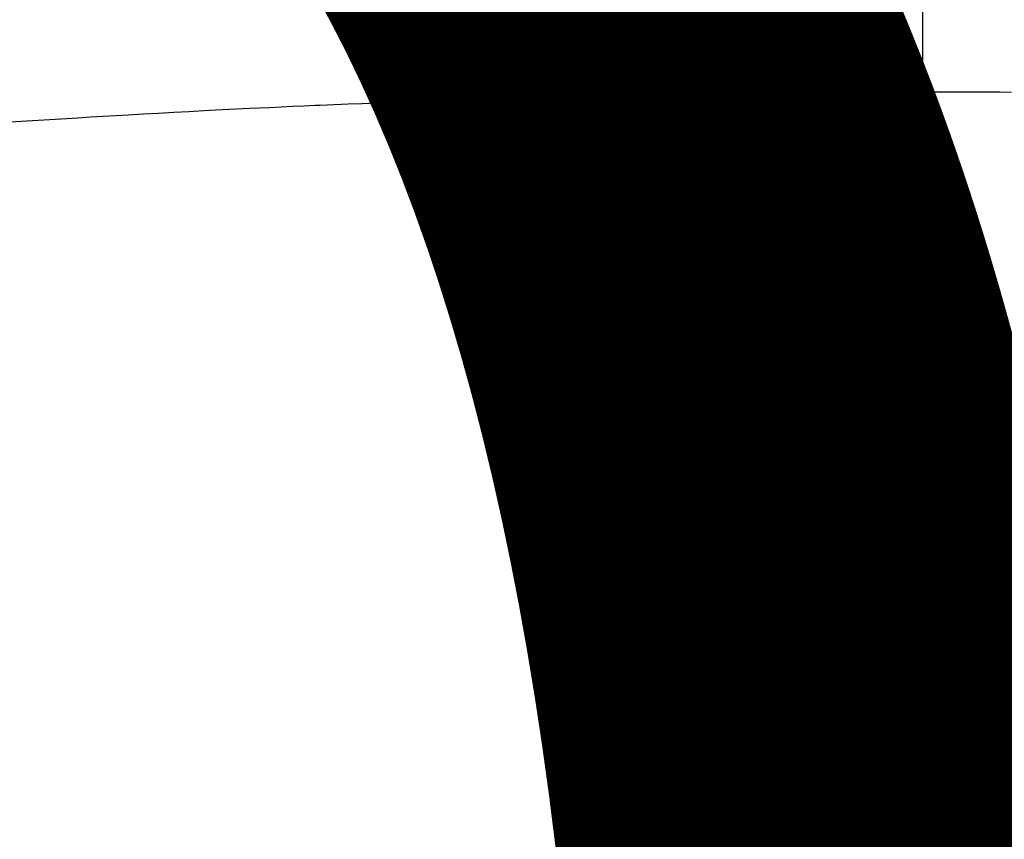
# Model space of a CAD drawing. Extents: x 27948 to 54421, y -11045 to -2175.
# Drawn here: x 45263 to 45272, y -4346 to -4339 of the extents above; entities that cross this region are included whole.
import ezdxf

# ---------------------------------------------------------------- set-up
doc = ezdxf.new("R2010")
doc.units = 0
doc.header["$LTSCALE"] = 50
doc.header["$MEASUREMENT"] = 0
doc.linetypes.add('CENTER2', pattern=[1.125, 0.75, -0.125, 0.125, -0.125])
doc.layers.get('0').update_dxf_attribs({"linetype": 'CONTINUOUS'})
doc.layers.get('DEFPOINTS').update_dxf_attribs({"color": 146, "linetype": 'CONTINUOUS'})
doc.layers.add('150-機器', color=8, linetype='CONTINUOUS')
doc.layers.add('160-文字', color=254, linetype='CONTINUOUS')
doc.styles.add('KH001', font='txt')
doc.dimstyles.new('KH1xx015', dxfattribs={"dimscale": 10, "dimtxt": 3.8, "dimasz": 0.8, "dimexe": 0.3, "dimexo": 1.2, "dimgap": 0.5, "dimtad": 3, "dimdec": 1, "dimdsep": 46, "dimlunit": 6, "dimtxsty": 'KH001', "dimblk": 'DOT', "dimcen": 1, "dimdle": 1, "dimclrd": 256, "dimclre": 256, "dimclrt": 256, "dimadec": 0, "dimazin": 0, "dimtfac": 1, "dimtdec": 1, "dimtix": 1, "dimtmove": 2, "dimatfit": 3, "dimldrblk": 'CLOSEDBLANK', "dimfxl": 1, "dimtolj": 1, "dimtzin": 0, "dimlwd": -1, "dimlwe": -1, "dimarcsym": 0})
doc.dimstyles.new('KH1xx030', dxfattribs={"dimscale": 30, "dimtxt": 2, "dimasz": 0.6, "dimexe": 0.3, "dimexo": 1.2, "dimgap": 0.5, "dimtad": 3, "dimdec": 1, "dimdsep": 46, "dimlunit": 6, "dimtxsty": 'KH001', "dimblk": 'DOT', "dimcen": 1, "dimdle": 1, "dimclrd": 256, "dimclre": 256, "dimclrt": 256, "dimadec": 0, "dimazin": 0, "dimtfac": 1, "dimtdec": 1, "dimtix": 1, "dimtmove": 2, "dimatfit": 3, "dimldrblk": 'CLOSEDBLANK', "dimfxl": 1, "dimtolj": 1, "dimtzin": 0, "dimlwd": -1, "dimlwe": -1, "dimarcsym": 0})

# ---------------------------------------------------------------- blocks, each defined once
blk = doc.blocks.new('F402_H')
at = {"layer": '150-機器', "color": 161, "linetype": 'CENTER2'}
blk.add_line((0, 136.0258), (0, -355.4157), dxfattribs=at)
at = {"layer": '150-機器', "color": 13, "linetype": 'Continuous'}
for points in [[(-7.4784, -259.8106), (-7.2926, -259.7984), (-7.1068, -259.7869), (-6.921, -259.7757), (-6.8178, -259.7697), (-6.7146, -259.7637), (-6.6113, -259.7577), (-6.5081, -259.7518), (-6.3839, -259.7447), (-6.2598, -259.7376), (-6.1356, -259.7307), (-6.0114, -259.7239), (-5.8459, -259.7151), (-5.6803, -259.7067), (-5.5148, -259.6986), (-5.3492, -259.691), (-5.2557, -259.6868), (-5.1622, -259.6827), (-5.0687, -259.6784), (-4.9752, -259.674), (-4.9649, -259.6735), (-4.9547, -259.673), (-4.9445, -259.6725), (-4.9343, -259.672), (-4.8201, -259.6669), (-4.7059, -259.6625), (-4.5917, -259.6583), (-4.4775, -259.6541), (-4.3945, -259.6508), (-4.3114, -259.6475), (-4.2284, -259.6443), (-4.1454, -259.6411), (-4.0102, -259.6363), (-3.8751, -259.6318), (-3.74, -259.6275), (-3.6048, -259.6231), (-3.5111, -259.6201), (-3.4173, -259.617), (-3.3236, -259.614), (-3.2298, -259.6112), (-3.1258, -259.6082), (-3.0219, -259.6054), (-2.9179, -259.6027), (-2.8139, -259.6002), (-2.689, -259.5973), (-2.5641, -259.5945), (-2.4392, -259.5918), (-2.3142, -259.5892), (-2.1891, -259.5868), (-2.0639, -259.5844), (-1.9387, -259.5823), (-1.8136, -259.5803), (-1.7198, -259.5789), (-1.6261, -259.5777), (-1.5323, -259.5765), (-1.4386, -259.5753), (-1.3553, -259.5742), (-1.272, -259.5732), (-1.1887, -259.5722), (-1.1054, -259.5713), (-1.0114, -259.5704), (-0.9174, -259.5696), (-0.8234, -259.5689), (-0.7294, -259.5683), (-0.6357, -259.5677), (-0.5419, -259.5671), (-0.4482, -259.5666), (-0.3544, -259.5663), (-0.2658, -259.5661), (-0.1772, -259.5661), (-0.0886, -259.5662), (0, -259.5663)], [(0.7294, -259.5683), (0.6357, -259.5677), (0.5419, -259.5671), (0.4482, -259.5666), (0.3544, -259.5663), (0.2658, -259.5661), (0.1772, -259.5661), (0.0886, -259.5662), (0, -259.5663)]]:
    blk.add_lwpolyline(points, dxfattribs=at)
blk = doc.blocks.new('_Dot')
at = {"color": 0, "linetype": 'ByBlock', "lineweight": -2}
blk.add_line((-0.5, 0), (-1, 0), dxfattribs=at)
at = {"color": 0, "linetype": 'ByBlock', "const_width": 0.5}
blk.add_lwpolyline([(-0.25, 0, 1), (0.25, 0, 1)], format="xyb", close=True, dxfattribs=at)
blk = doc.blocks.new('*D150')
at = {"layer": 'DEFPOINTS', "transparency": 16777216}
for p, q in [((44780.8777, -4638.0584), (44780.8777, -4372.297)), ((45680.8777, -4638.0584), (45680.8777, -4372.297)), ((44788.8777, -4375.297), (45672.8777, -4375.297))]:
    blk.add_line(p, q, dxfattribs=at)
at = {"layer": 'DEFPOINTS', "color": 0, "transparency": 16777216}
for p in [(45680.8777, -4375.297), (44780.8777, -4650.0584), (45680.8777, -4650.0584)]:
    blk.add_point(p, dxfattribs=at)
at = {"layer": 'DEFPOINTS', "transparency": 16777216, "xscale": 8, "yscale": 8, "zscale": 8, "rotation": 180}
blk.add_blockref('_Dot', (44780.8777, -4375.297), dxfattribs=at)
at = {"layer": 'DEFPOINTS', "transparency": 16777216, "xscale": 8, "yscale": 8, "zscale": 8}
blk.add_blockref('_Dot', (45680.8777, -4375.297), dxfattribs=at)
at = {"layer": 'DEFPOINTS', "transparency": 16777216, "insert": (45260.8777, -4351.297), "char_height": 38, "attachment_point": 5, "style": 'KH001'}
blk.add_mtext('\\A1;900', dxfattribs=at)
blk = doc.blocks.new('_ClosedBlank')
at = {"color": 0, "linetype": 'ByBlock', "lineweight": -2}
for p, q in [((-1, 0.16667), (0, 0)), ((-1, 0.16667), (-1, -0.16667)), ((0, 0), (-1, -0.16667))]:
    blk.add_line(p, q, dxfattribs=at)

msp = doc.modelspace()

# ---------------------------------------------------------------- linework, layer by layer
at = {"layer": '150-機器', "color": 13}
for radius in [90.5, 80.5]:
    msp.add_circle((45270.8777, -4285.0584), radius, dxfattribs=at)

# ---------------------------------------------------------------- block references
at = {"layer": '150-機器'}
msp.add_blockref('F402_H', (45270.8705, -4079.866), dxfattribs=at)

# ---------------------------------------------------------------- dimensions: what is measured, and where the dimension line sits
at = {"layer": 'DEFPOINTS'}
dim = msp.add_linear_dim(base=(45680.8777, -4375.297), p1=(44780.8777, -4650.0584), p2=(45680.8777, -4650.0584), dimstyle='KH1xx015', dxfattribs=at)
dim.commit()
dim.dimension.update_dxf_attribs({"geometry": '*D150', "text_midpoint": (45260.8777, -4351.297), "dimtype": 128})

# ---------------------------------------------------------------- leaders
at = {"layer": '160-文字', "annotation_type": 0, "has_hookline": 1, "hookline_direction": 0}
for points, text_width in [([(44440.7727, -4052.4355), (44851.7555, -5935.5724), (44869.7555, -5935.5724)], 1240.203), ([(44716.8253, -4059.1967), (45116.0997, -5681.9023), (45134.0997, -5681.9023)], 1630.0508), ([(45150.8777, -4072.6771), (46163.2095, -5448.2944), (46181.2095, -5448.2944)], 1398.5787)]:
    msp.add_leader(points, dimstyle='KH1xx030', override={"dimgap": 0.5, "dimtad": 1}, dxfattribs=dict(at, text_width=text_width))

doc.saveas('drawing.dxf')
